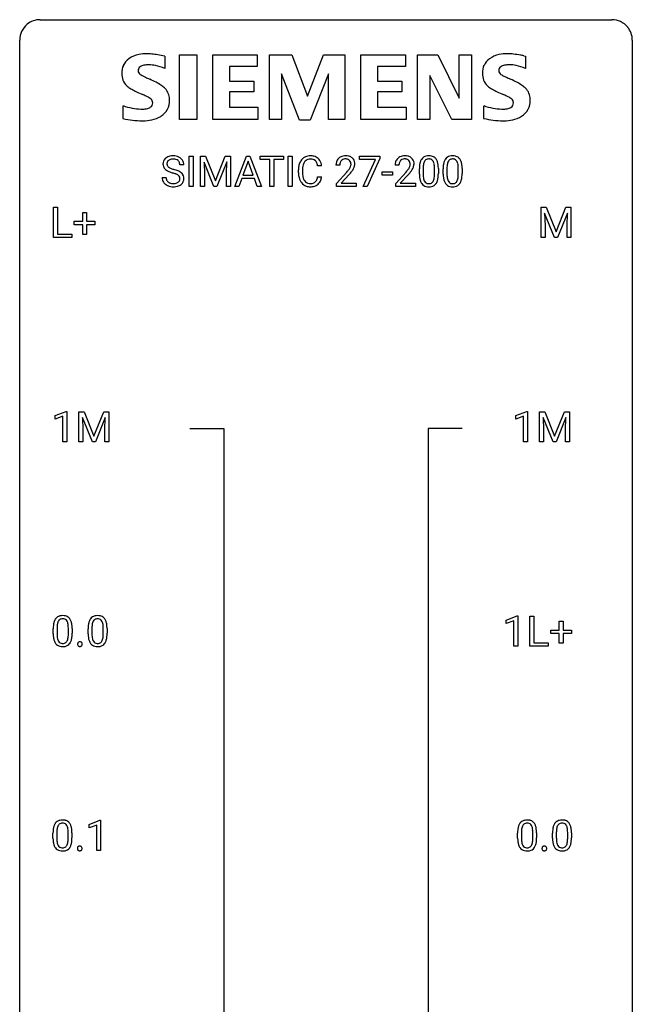
# Model space of a CAD drawing. Extents: x 3 to 27, y -3 to 164.
# Drawn here: x 3 to 27, y 126 to 164 of the extents above; entities that cross this region are included whole.
import ezdxf

# ---------------------------------------------------------------- set-up
doc = ezdxf.new("R2010")
doc.units = 0
doc.layers.add('DEFAULT_255_1_234', color=255, linetype='CONTINUOUS')
doc.layers.add('DEFAULT_255_2_778', color=255, linetype='CONTINUOUS')

msp = doc.modelspace()

# ---------------------------------------------------------------- linework, layer by layer
at = {"layer": 'DEFAULT_255_1_234'}
for p, q in [((9.369, 157.437), (9.369, 158.607)), ((9.369, 158.607), (9.523, 158.607)), ((9.523, 158.607), (9.523, 157.437)), ((9.805, 158.607), (10.004, 158.607)), ((9.805, 157.437), (9.805, 158.607)), ((10.327, 157.437), (9.944, 158.382)), ((9.944, 158.382), (9.959, 157.893)), ((10.004, 158.607), (10.387, 157.652)), ((10.387, 157.652), (10.769, 158.607)), ((10.829, 158.384), (10.445, 157.437)), ((10.769, 158.607), (10.969, 158.607)), ((10.815, 157.893), (10.829, 158.384)), ((10.969, 158.607), (10.969, 157.437)), ((11.142, 157.437), (11.589, 158.607)), ((11.656, 158.416), (11.458, 157.869)), ((11.589, 158.607), (11.724, 158.607)), ((11.856, 157.869), (11.656, 158.416)), ((11.724, 158.607), (12.171, 157.437)), ((12.129, 158.48), (12.129, 158.607)), ((12.129, 158.607), (13.033, 158.607)), ((12.504, 158.48), (12.129, 158.48)), ((12.504, 157.437), (12.504, 158.48)), ((13.033, 158.48), (12.657, 158.48)), ((12.657, 158.48), (12.657, 157.437)), ((13.033, 158.607), (13.033, 158.48)), ((13.218, 157.437), (13.218, 158.607)), ((13.218, 158.607), (13.372, 158.607)), ((13.372, 158.607), (13.372, 157.437)), ((15.982, 158.485), (15.982, 158.607)), ((15.982, 158.607), (16.772, 158.607)), ((16.614, 158.485), (15.982, 158.485)), ((16.132, 157.437), (16.614, 158.485)), ((16.772, 158.523), (16.288, 157.437)), ((16.772, 158.607), (16.772, 158.523)), ((9.158, 158.268), (9.003, 158.268)), ((13.614, 157.967), (13.614, 158.08)), ((13.769, 158.076), (13.769, 157.962)), ((14.514, 158.231), (14.359, 158.231)), ((15.219, 158.262), (15.071, 158.262)), ((15.093, 157.544), (15.498, 157.994)), ((16.873, 157.873), (16.873, 157.995)), ((16.873, 157.995), (17.265, 157.995)), ((17.265, 157.995), (17.265, 157.873)), ((17.52, 158.262), (17.372, 158.262)), ((17.394, 157.544), (17.799, 157.994)), ((18.313, 157.916), (18.313, 158.114)), ((18.462, 158.15), (18.462, 157.913)), ((18.903, 157.896), (18.903, 158.139)), ((19.051, 158.129), (19.051, 157.936)), ((19.237, 157.916), (19.237, 158.114)), ((19.385, 158.15), (19.385, 157.913)), ((19.826, 157.896), (19.826, 158.139)), ((19.975, 158.129), (19.975, 157.936)), ((8.31, 157.776), (8.465, 157.776)), ((9.959, 157.893), (9.959, 157.437)), ((10.815, 157.437), (10.815, 157.893)), ((11.412, 157.742), (11.301, 157.437)), ((11.901, 157.742), (11.412, 157.742)), ((11.458, 157.869), (11.856, 157.869)), ((12.013, 157.437), (11.901, 157.742)), ((14.359, 157.808), (14.514, 157.808)), ((15.586, 157.898), (15.272, 157.558)), ((15.272, 157.558), (15.859, 157.558)), ((15.859, 157.558), (15.859, 157.437)), ((17.265, 157.873), (16.873, 157.873)), ((17.887, 157.898), (17.573, 157.558)), ((17.573, 157.558), (18.161, 157.558)), ((18.161, 157.558), (18.161, 157.437)), ((9.523, 157.437), (9.369, 157.437)), ((9.959, 157.437), (9.805, 157.437)), ((10.445, 157.437), (10.327, 157.437)), ((10.969, 157.437), (10.815, 157.437)), ((11.301, 157.437), (11.142, 157.437)), ((12.171, 157.437), (12.013, 157.437)), ((12.657, 157.437), (12.504, 157.437)), ((13.372, 157.437), (13.218, 157.437)), ((15.093, 157.437), (15.093, 157.544)), ((15.859, 157.437), (15.093, 157.437)), ((16.288, 157.437), (16.132, 157.437)), ((17.394, 157.437), (17.394, 157.544)), ((18.161, 157.437), (17.394, 157.437)), ((4.09, 155.453), (4.09, 156.622)), ((4.09, 156.622), (4.245, 156.622)), ((4.245, 156.622), (4.245, 155.579)), ((5.229, 156.08), (5.229, 156.422)), ((5.229, 156.422), (5.378, 156.422)), ((5.378, 156.422), (5.378, 156.08)), ((23.043, 156.622), (23.243, 156.622)), ((23.043, 155.453), (23.043, 156.622)), ((23.243, 156.622), (23.625, 155.668)), ((23.625, 155.668), (24.007, 156.622)), ((24.007, 156.622), (24.207, 156.622)), ((24.207, 156.622), (24.207, 155.453)), ((4.902, 155.94), (4.902, 156.08)), ((4.902, 156.08), (5.229, 156.08)), ((5.378, 156.08), (5.704, 156.08)), ((5.704, 156.08), (5.704, 155.94)), ((23.565, 155.453), (23.182, 156.397)), ((23.182, 156.397), (23.198, 155.908)), ((24.067, 156.4), (23.684, 155.453)), ((24.053, 155.908), (24.067, 156.4)), ((5.229, 155.94), (4.902, 155.94)), ((5.229, 155.57), (5.229, 155.94)), ((5.704, 155.94), (5.378, 155.94)), ((5.378, 155.94), (5.378, 155.57)), ((23.198, 155.908), (23.198, 155.453)), ((24.053, 155.453), (24.053, 155.908)), ((4.8, 155.453), (4.09, 155.453)), ((4.245, 155.579), (4.8, 155.579)), ((4.8, 155.579), (4.8, 155.453)), ((5.378, 155.57), (5.229, 155.57)), ((23.198, 155.453), (23.043, 155.453)), ((23.684, 155.453), (23.565, 155.453)), ((24.207, 155.453), (24.053, 155.453)), ((4.16, 148.531), (4.586, 148.69)), ((4.16, 148.396), (4.16, 148.531)), ((4.46, 148.506), (4.16, 148.396)), ((4.46, 147.515), (4.46, 148.506)), ((4.586, 148.69), (4.609, 148.69)), ((4.609, 148.69), (4.609, 147.515)), ((5.083, 148.685), (5.282, 148.685)), ((5.083, 147.515), (5.083, 148.685)), ((5.605, 147.515), (5.222, 148.46)), ((5.222, 148.46), (5.237, 147.971)), ((5.282, 148.685), (5.665, 147.731)), ((5.665, 147.731), (6.047, 148.685)), ((6.107, 148.462), (5.723, 147.515)), ((6.047, 148.685), (6.247, 148.685)), ((6.093, 147.971), (6.107, 148.462)), ((6.247, 148.685), (6.247, 147.515)), ((22.064, 148.531), (22.49, 148.69)), ((22.064, 148.396), (22.064, 148.531)), ((22.364, 148.506), (22.064, 148.396)), ((22.364, 147.515), (22.364, 148.506)), ((22.49, 148.69), (22.513, 148.69)), ((22.513, 148.69), (22.513, 147.515)), ((22.987, 148.685), (23.186, 148.685)), ((22.987, 147.515), (22.987, 148.685)), ((23.509, 147.515), (23.126, 148.46)), ((23.126, 148.46), (23.141, 147.971)), ((23.186, 148.685), (23.568, 147.731)), ((23.568, 147.731), (23.951, 148.685)), ((24.011, 148.462), (23.627, 147.515)), ((23.951, 148.685), (24.151, 148.685)), ((23.996, 147.971), (24.011, 148.462)), ((24.151, 148.685), (24.151, 147.515)), ((5.237, 147.971), (5.237, 147.515)), ((6.093, 147.515), (6.093, 147.971)), ((23.141, 147.971), (23.141, 147.515)), ((23.996, 147.515), (23.996, 147.971)), ((4.609, 147.515), (4.46, 147.515)), ((5.237, 147.515), (5.083, 147.515)), ((5.723, 147.515), (5.605, 147.515)), ((6.247, 147.515), (6.093, 147.515)), ((22.513, 147.515), (22.364, 147.515)), ((23.141, 147.515), (22.987, 147.515)), ((23.627, 147.515), (23.509, 147.515)), ((24.151, 147.515), (23.996, 147.515)), ((21.69, 140.593), (22.116, 140.753)), ((22.116, 140.753), (22.139, 140.753)), ((22.139, 140.753), (22.139, 139.578)), ((22.613, 139.578), (22.613, 140.747)), ((22.613, 140.747), (22.768, 140.747)), ((22.768, 140.747), (22.768, 139.704)), ((21.69, 140.458), (21.69, 140.593)), ((21.99, 140.568), (21.69, 140.458)), ((21.99, 139.578), (21.99, 140.568)), ((23.751, 140.205), (23.751, 140.547)), ((23.751, 140.547), (23.901, 140.547)), ((23.901, 140.547), (23.901, 140.205)), ((4.081, 140.057), (4.081, 140.255)), ((4.23, 140.291), (4.23, 140.053)), ((4.67, 140.037), (4.67, 140.28)), ((4.819, 140.269), (4.819, 140.077)), ((5.438, 140.057), (5.438, 140.255)), ((5.586, 140.291), (5.586, 140.053)), ((6.027, 140.037), (6.027, 140.28)), ((6.176, 140.269), (6.176, 140.077)), ((23.425, 140.065), (23.425, 140.205)), ((23.425, 140.205), (23.751, 140.205)), ((23.751, 140.065), (23.425, 140.065)), ((23.751, 139.695), (23.751, 140.065)), ((23.901, 140.205), (24.227, 140.205)), ((24.227, 140.065), (23.901, 140.065)), ((23.901, 140.065), (23.901, 139.695)), ((24.227, 140.205), (24.227, 140.065)), ((22.139, 139.578), (21.99, 139.578)), ((23.322, 139.578), (22.613, 139.578)), ((22.768, 139.704), (23.322, 139.704)), ((23.322, 139.704), (23.322, 139.578)), ((23.901, 139.695), (23.751, 139.695)), ((5.474, 132.656), (5.899, 132.815)), ((5.899, 132.815), (5.923, 132.815)), ((5.923, 132.815), (5.923, 131.64)), ((4.073, 132.119), (4.073, 132.317)), ((4.222, 132.354), (4.222, 132.116)), ((4.662, 132.099), (4.662, 132.342)), ((4.811, 132.332), (4.811, 132.139)), ((5.474, 132.521), (5.474, 132.656)), ((5.773, 132.631), (5.474, 132.521)), ((5.773, 131.64), (5.773, 132.631)), ((22.132, 132.119), (22.132, 132.317)), ((22.281, 132.354), (22.281, 132.116)), ((22.722, 132.099), (22.722, 132.342)), ((22.87, 132.332), (22.87, 132.139)), ((23.489, 132.119), (23.489, 132.317)), ((23.637, 132.354), (23.637, 132.116)), ((24.078, 132.099), (24.078, 132.342)), ((24.227, 132.332), (24.227, 132.139)), ((5.923, 131.64), (5.773, 131.64))]:
    msp.add_line(p, q, dxfattribs=at)
for centre, radius, start, end in [((8.627, 158.309), 0.28, 132.4834, 181.0242), ((8.686, 158.253), 0.361, 129.2532, 133.4243), ((8.701, 158.231), 0.388, 101.9878, 128.8743), ((8.735, 158.306), 0.232, 175.1779, 180.0582), ((8.667, 158.317), 0.163, 127.7287, 176.7105), ((8.691, 158.287), 0.201, 114.0401, 127.9851), ((8.718, 158.222), 0.271, 99.0695, 113.7659), ((8.741, 158.058), 0.564, 89.5907, 102.3169), ((8.743, 158.078), 0.418, 89.6698, 99.231), ((8.748, 158.09), 0.532, 77.2361, 90.3248), ((8.745, 158.038), 0.457, 86.264, 90.0526), ((8.756, 158.159), 0.336, 73.7888, 86.6653), ((8.789, 158.269), 0.221, 48.5928, 74.1242), ((8.769, 158.187), 0.433, 63.8378, 77.0809), ((8.805, 158.29), 0.195, 14.9781, 48.2004), ((8.796, 158.239), 0.375, 45.9864, 64.1608), ((8.735, 158.271), 0.268, 359.4693, 14.9832), ((8.823, 158.269), 0.335, 32.2747, 45.6547), ((8.829, 158.27), 0.329, 359.6507, 32.613), ((14.207, 158.117), 0.59, 155.0366, 169.6003), ((14.093, 158.172), 0.464, 136.7831, 155.2473), ((14.055, 158.205), 0.413, 121.7633, 136.4281), ((14.143, 158.168), 0.363, 143.0753, 163.1917), ((14.068, 158.18), 0.441, 95.646, 121.5491), ((14.067, 158.227), 0.267, 109.2998, 143.3038), ((14.081, 158.175), 0.32, 89.3452, 108.5745), ((14.084, 158.069), 0.553, 89.9242, 96.1378), ((14.089, 158.081), 0.541, 76.6779, 90.4563), ((14.085, 158.058), 0.438, 87.3815, 90.0241), ((14.092, 158.163), 0.332, 74.7009, 87.8124), ((14.123, 158.271), 0.221, 47.4372, 75.0698), ((14.128, 158.24), 0.378, 47.4858, 76.9287), ((14.118, 158.271), 0.224, 27.8167, 46.4008), ((14.007, 158.212), 0.349, 15.7653, 27.9411), ((14.113, 158.23), 0.395, 16.5424, 46.8933), ((13.953, 158.178), 0.564, 5.4072, 17.0365), ((15.478, 158.266), 0.407, 163.2879, 180.5582), ((15.397, 158.288), 0.324, 133.4541, 162.947), ((15.415, 158.269), 0.35, 100.7869, 133.4384), ((15.531, 158.267), 0.312, 165.9093, 178.8684), ((15.431, 158.294), 0.208, 136.1757, 166.3675), ((15.418, 158.304), 0.192, 129.7279, 135.7542), ((15.426, 158.291), 0.207, 102.1739, 129.2062), ((15.45, 158.114), 0.508, 89.6605, 101.3704), ((15.451, 158.188), 0.313, 89.5461, 102.5419), ((15.457, 158.12), 0.502, 78.2171, 90.413), ((15.454, 158.242), 0.259, 82.1602, 90.1506), ((15.467, 158.315), 0.184, 43.4415, 83.1661), ((15.492, 158.283), 0.336, 55.9268, 78.4889), ((15.459, 158.308), 0.195, 16.1715, 43.5284), ((15.409, 158.294), 0.248, 359.4866, 15.934), ((15.512, 158.317), 0.297, 47.9292, 55.4054), ((15.522, 158.327), 0.283, 4.3348, 48.0561), ((15.412, 158.31), 0.393, 359.9252, 5.5968), ((17.779, 158.266), 0.407, 163.2879, 180.5582), ((17.699, 158.288), 0.324, 133.4541, 162.947), ((17.716, 158.269), 0.35, 100.7869, 133.4384), ((17.832, 158.267), 0.312, 165.9093, 178.8684), ((17.732, 158.294), 0.208, 136.1757, 166.3675), ((17.72, 158.304), 0.192, 129.7279, 135.7542), ((17.727, 158.291), 0.207, 102.1739, 129.2062), ((17.751, 158.114), 0.508, 89.6605, 101.3704), ((17.752, 158.188), 0.313, 89.5461, 102.5419), ((17.758, 158.12), 0.502, 78.2171, 90.413), ((17.755, 158.242), 0.259, 82.1602, 90.1506), ((17.768, 158.315), 0.184, 43.4415, 83.1661), ((17.793, 158.283), 0.336, 55.9268, 78.4889), ((17.761, 158.308), 0.195, 16.1715, 43.5284), ((17.71, 158.294), 0.248, 359.4866, 15.934), ((17.813, 158.317), 0.297, 47.9292, 55.4054), ((17.823, 158.327), 0.283, 4.3348, 48.0561), ((17.714, 158.31), 0.393, 359.9252, 5.5968), ((19.056, 158.17), 0.74, 164.3059, 173.9002), ((18.765, 158.254), 0.437, 148.7922, 164.5684), ((18.67, 158.307), 0.328, 144.5884, 148.1176), ((18.636, 158.331), 0.286, 101.6441, 144.5142), ((18.976, 158.202), 0.511, 163.3763, 172.1411), ((18.767, 158.266), 0.292, 149.4209, 163.6286), ((18.661, 158.33), 0.168, 105.7981, 149.7388), ((18.678, 158.162), 0.46, 89.5284, 102.582), ((18.679, 158.263), 0.237, 89.3807, 105.6763), ((18.686, 158.158), 0.464, 77.0438, 90.5081), ((18.683, 158.237), 0.263, 81.106, 90.2185), ((18.701, 158.326), 0.173, 30.7408, 82.4657), ((18.726, 158.323), 0.295, 48.2779, 77.4995), ((18.648, 158.291), 0.236, 24.2871, 31.3936), ((18.531, 158.242), 0.363, 12.0806, 23.8174), ((18.255, 158.18), 0.646, 4.8362, 12.2905), ((18.733, 158.335), 0.281, 36.3142, 47.6306), ((18.647, 158.277), 0.386, 18.2932, 35.6769), ((18.392, 158.19), 0.654, 8.0247, 18.5605), ((19.98, 158.17), 0.74, 164.3059, 173.9002), ((19.689, 158.254), 0.437, 148.7922, 164.5684), ((19.594, 158.307), 0.328, 144.5884, 148.1176), ((19.559, 158.331), 0.286, 101.6441, 144.5142), ((19.9, 158.202), 0.511, 163.3763, 172.1411), ((19.691, 158.266), 0.292, 149.4209, 163.6286), ((19.585, 158.33), 0.168, 105.7981, 149.7388), ((19.602, 158.162), 0.46, 89.5284, 102.582), ((19.603, 158.263), 0.237, 89.3807, 105.6763), ((19.61, 158.158), 0.464, 77.0438, 90.5081), ((19.606, 158.237), 0.263, 81.106, 90.2185), ((19.624, 158.326), 0.173, 30.7408, 82.4657), ((19.65, 158.323), 0.295, 48.2779, 77.4995), ((19.572, 158.291), 0.236, 24.2871, 31.3936), ((19.455, 158.242), 0.363, 12.0806, 23.8174), ((19.179, 158.18), 0.646, 4.8362, 12.2905), ((19.657, 158.335), 0.281, 36.3142, 47.6306), ((19.57, 158.277), 0.386, 18.2932, 35.6769), ((19.316, 158.19), 0.654, 8.0247, 18.5605), ((8.628, 158.301), 0.28, 179.5062, 199.8695), ((8.621, 158.303), 0.274, 200.6782, 228.1764), ((8.669, 158.35), 0.342, 227.4065, 229.9881), ((8.748, 158.45), 0.469, 230.4982, 241.8087), ((8.65, 158.305), 0.147, 179.6142, 228.1246), ((8.901, 158.731), 0.788, 241.6337, 249.0065), ((8.695, 158.346), 0.207, 226.578, 230.88), ((8.742, 158.409), 0.285, 231.4635, 241.9261), ((8.861, 158.629), 0.536, 241.7179, 248.326), ((9.069, 159.163), 1.252, 248.9199, 254.144), ((9, 158.972), 0.906, 248.2008, 252.4528), ((8.282, 156.417), 1.604, 71.7183, 73.9259), ((9.12, 159.344), 1.297, 252.3391, 254.3469), ((8.366, 156.647), 1.504, 71.0197, 74.4087), ((8.462, 156.955), 1.037, 68.0063, 71.8053), ((8.536, 157.136), 0.986, 66.1847, 71.0864), ((8.691, 157.486), 0.603, 59.3536, 66.2692), ((8.78, 157.637), 0.428, 49.1021, 59.3294), ((8.862, 157.73), 0.304, 32.792, 49.2506), ((14.391, 158.083), 0.777, 169.5837, 180.2758), ((14.576, 157.967), 0.962, 179.9919, 181.5394), ((14.369, 157.956), 0.755, 181.1219, 193.8756), ((14.601, 158.078), 0.832, 174.342, 180.143), ((14.508, 157.958), 0.739, 179.6818, 189.1505), ((14.338, 158.107), 0.568, 162.9374, 174.6209), ((13.809, 158.154), 0.556, 7.8892, 15.9239), ((15.618, 158.262), 0.398, 178.4382, 180.0084), ((14.149, 159.187), 1.801, 318.5132, 320.7828), ((14.678, 158.756), 1.119, 320.7373, 323.9737), ((15.07, 158.472), 0.635, 323.8962, 328.6421), ((14.402, 158.992), 1.611, 317.2587, 319.9046), ((15.274, 158.346), 0.395, 328.8299, 331.7899), ((15.374, 158.295), 0.282, 331.4255, 352.9365), ((14.785, 158.676), 1.115, 319.6473, 327.0958), ((15.388, 158.292), 0.269, 353.2249, 0.0169), ((15.184, 158.42), 0.641, 326.9135, 338.3505), ((15.455, 158.316), 0.35, 337.8914, 358.9968), ((17.919, 158.262), 0.398, 178.4382, 180.0084), ((16.45, 159.187), 1.801, 318.5132, 320.7828), ((16.979, 158.756), 1.119, 320.7373, 323.9737), ((17.371, 158.472), 0.635, 323.8962, 328.6421), ((16.703, 158.992), 1.611, 317.2587, 319.9046), ((17.575, 158.346), 0.395, 328.8299, 331.7899), ((17.675, 158.295), 0.282, 331.4255, 352.9365), ((17.087, 158.676), 1.115, 319.6473, 327.0958), ((17.689, 158.292), 0.269, 353.2249, 0.0169), ((17.485, 158.42), 0.641, 326.9135, 338.3505), ((17.756, 158.316), 0.35, 337.8914, 358.9968), ((19.508, 158.119), 1.195, 173.7676, 180.2316), ((19.61, 158.14), 1.148, 177.8632, 179.5044), ((19.307, 158.155), 0.844, 172.0259, 178.0703), ((17.834, 158.143), 1.068, 359.809, 4.9408), ((17.976, 158.128), 1.075, 1.1274, 8.1718), ((17.827, 157.931), 1.225, 353.8442, 0.2288), ((17.652, 158.115), 1.399, 0.5424, 1.3863), ((20.432, 158.119), 1.195, 173.7676, 180.2316), ((20.533, 158.14), 1.148, 177.8632, 179.5044), ((20.23, 158.155), 0.844, 172.0259, 178.0703), ((18.758, 158.143), 1.068, 359.809, 4.9408), ((18.9, 158.128), 1.075, 1.1274, 8.1718), ((18.75, 157.931), 1.225, 353.8442, 0.2288), ((18.576, 158.115), 1.399, 0.5424, 1.3863), ((8.619, 157.772), 0.309, 179.2419, 215.2648), ((8.646, 157.792), 0.342, 215.3403, 233.0843), ((8.696, 157.773), 0.23, 179.3355, 199.1046), ((8.663, 157.765), 0.196, 199.8829, 232.7063), ((8.71, 157.824), 0.272, 232.3738, 255.5137), ((8.744, 157.949), 0.401, 255.2446, 267.5321), ((8.756, 158.027), 0.48, 269.7, 278.166), ((8.781, 157.854), 0.305, 278.0231, 290.6255), ((8.634, 157.378), 0.58, 62.2515, 68.1221), ((8.816, 157.762), 0.206, 290.662, 307.0371), ((8.772, 157.639), 0.285, 52.7386, 62.4979), ((8.846, 157.725), 0.159, 306.3944, 355.3031), ((8.854, 157.747), 0.149, 16.4723, 52.6262), ((8.809, 157.735), 0.196, 359.4179, 16.1972), ((8.795, 157.733), 0.21, 354.366, 0.0699), ((8.885, 157.729), 0.276, 307.5917, 336.4316), ((8.894, 157.753), 0.264, 31.1181, 32.4005), ((8.885, 157.749), 0.274, 8.1117, 30.7959), ((8.867, 157.731), 0.293, 337.4731, 0.7537), ((8.804, 157.735), 0.356, 359.8389, 8.4707), ((14.132, 157.895), 0.51, 193.548, 219.5757), ((14.049, 157.824), 0.401, 219.3627, 250.0612), ((14.258, 157.917), 0.486, 188.9911, 203.5773), ((14.15, 157.872), 0.369, 203.9077, 215.1312), ((14.058, 157.8), 0.252, 213.9072, 263.8849), ((14.073, 158.004), 0.456, 269.672, 279.0609), ((14.1, 157.842), 0.293, 278.875, 293.6347), ((14.132, 157.767), 0.211, 293.8553, 310.0519), ((14.133, 157.761), 0.206, 311.0647, 332.0108), ((14.013, 157.827), 0.342, 331.6589, 343.2879), ((13.807, 157.89), 0.558, 343.1446, 351.0106), ((13.653, 157.918), 0.715, 350.7157, 351.1602), ((14.123, 157.809), 0.384, 311.4559, 340.4422), ((13.966, 157.868), 0.551, 340.1774, 353.7814), ((19.666, 157.933), 1.353, 180.7449, 181.151), ((19.386, 157.923), 1.072, 180.8976, 188.0056), ((18.99, 157.866), 0.673, 187.8816, 198.2347), ((18.741, 157.782), 0.41, 197.9694, 215.2624), ((19.502, 157.909), 1.04, 179.7996, 185.246), ((19.098, 157.871), 0.634, 185.1412, 193.008), ((18.834, 157.808), 0.363, 192.7898, 205.2508), ((18.729, 157.762), 0.248, 205.8005, 211.2538), ((18.677, 157.726), 0.185, 210.379, 238.4008), ((18.675, 157.731), 0.188, 239.6521, 265.9794), ((18.686, 157.766), 0.224, 269.3315, 287.2178), ((18.7, 157.716), 0.171, 287.7958, 329.0809), ((18.604, 157.775), 0.284, 328.6635, 343.3325), ((18.387, 157.843), 0.512, 343.0499, 351.9393), ((18.04, 157.894), 0.862, 351.8069, 357.7959), ((17.717, 157.911), 1.186, 357.5872, 359.2678), ((18.689, 157.74), 0.334, 324.9352, 328.616), ((18.59, 157.794), 0.447, 329.2804, 344.7473), ((18.291, 157.879), 0.758, 344.4935, 353.9765), ((20.589, 157.933), 1.353, 180.7449, 181.151), ((20.309, 157.923), 1.072, 180.8976, 188.0056), ((19.914, 157.866), 0.673, 187.8816, 198.2347), ((19.665, 157.782), 0.41, 197.9694, 215.2624), ((20.426, 157.909), 1.04, 179.7996, 185.246), ((20.022, 157.871), 0.634, 185.1412, 193.008), ((19.757, 157.808), 0.363, 192.7898, 205.2508), ((19.653, 157.762), 0.248, 205.8005, 211.2538), ((19.6, 157.726), 0.185, 210.379, 238.4008), ((19.598, 157.731), 0.188, 239.6521, 265.9794), ((19.61, 157.766), 0.224, 269.3315, 287.2178), ((19.623, 157.716), 0.171, 287.7958, 329.0809), ((19.528, 157.775), 0.284, 328.6635, 343.3325), ((19.31, 157.843), 0.512, 343.0499, 351.9393), ((18.964, 157.894), 0.862, 351.8069, 357.7959), ((18.64, 157.911), 1.186, 357.5872, 359.2678), ((19.613, 157.74), 0.334, 324.9352, 328.616), ((19.513, 157.794), 0.447, 329.2804, 344.7473), ((19.214, 157.879), 0.758, 344.4935, 353.9765), ((8.702, 157.867), 0.436, 233.167, 246.4951), ((8.744, 157.955), 0.533, 246.1383, 248.0543), ((8.749, 157.974), 0.553, 248.2708, 270.4056), ((8.753, 158.072), 0.525, 267.1558, 270.0287), ((8.753, 158.177), 0.756, 269.9708, 272.8178), ((8.766, 157.997), 0.576, 272.4383, 284.6465), ((8.816, 157.815), 0.387, 284.3734, 307.1424), ((8.839, 157.78), 0.345, 307.6552, 308.453), ((14.066, 157.888), 0.467, 250.7885, 270.6489), ((14.07, 157.879), 0.332, 263.1759, 270.1031), ((14.071, 158.148), 0.727, 270.0021, 270.3582), ((14.076, 158.002), 0.581, 269.9359, 282.8096), ((14.12, 157.821), 0.394, 282.4333, 310.7514), ((18.639, 157.714), 0.287, 215.8618, 257.2789), ((18.679, 157.868), 0.447, 256.6229, 270.5104), ((18.683, 157.798), 0.256, 265.1315, 270.0603), ((18.687, 157.88), 0.459, 269.5977, 281.6734), ((18.727, 157.713), 0.288, 280.5801, 324.9173), ((19.563, 157.714), 0.287, 215.8618, 257.2789), ((19.603, 157.868), 0.447, 256.6229, 270.5104), ((19.607, 157.798), 0.256, 265.1315, 270.0603), ((19.61, 157.88), 0.459, 269.5977, 281.6734), ((19.65, 157.713), 0.288, 280.5801, 324.9173), ((4.403, 140.472), 0.286, 101.6441, 144.5142), ((4.446, 140.303), 0.46, 89.5284, 102.582), ((4.454, 140.299), 0.464, 77.0438, 90.5081), ((4.494, 140.463), 0.295, 48.2779, 77.4995), ((5.76, 140.472), 0.286, 101.6441, 144.5142), ((5.802, 140.303), 0.46, 89.5284, 102.582), ((5.81, 140.299), 0.464, 77.0438, 90.5081), ((5.851, 140.463), 0.295, 48.2779, 77.4995), ((5.276, 140.26), 1.195, 173.7676, 180.2316), ((4.824, 140.311), 0.74, 164.3059, 173.9002), ((4.533, 140.395), 0.437, 148.7922, 164.5684), ((4.438, 140.448), 0.328, 144.5884, 148.1176), ((5.074, 140.296), 0.844, 172.0259, 178.0703), ((4.744, 140.343), 0.511, 163.3763, 172.1411), ((4.535, 140.407), 0.292, 149.4209, 163.6286), ((4.429, 140.471), 0.168, 105.7981, 149.7388), ((4.447, 140.404), 0.237, 89.3807, 105.6763), ((4.451, 140.378), 0.263, 81.106, 90.2185), ((4.469, 140.466), 0.173, 30.7408, 82.4657), ((4.416, 140.432), 0.236, 24.2871, 31.3936), ((4.299, 140.382), 0.363, 12.0806, 23.8174), ((4.023, 140.321), 0.646, 4.8362, 12.2905), ((3.602, 140.283), 1.068, 359.809, 4.9408), ((4.501, 140.476), 0.281, 36.3142, 47.6306), ((4.414, 140.418), 0.386, 18.2932, 35.6769), ((4.16, 140.33), 0.654, 8.0247, 18.5605), ((3.744, 140.269), 1.075, 1.1274, 8.1718), ((6.632, 140.26), 1.195, 173.7676, 180.2316), ((6.181, 140.311), 0.74, 164.3059, 173.9002), ((5.889, 140.395), 0.437, 148.7922, 164.5684), ((5.794, 140.448), 0.328, 144.5884, 148.1176), ((6.431, 140.296), 0.844, 172.0259, 178.0703), ((6.101, 140.343), 0.511, 163.3763, 172.1411), ((5.892, 140.407), 0.292, 149.4209, 163.6286), ((5.785, 140.471), 0.168, 105.7981, 149.7388), ((5.804, 140.404), 0.237, 89.3807, 105.6763), ((5.807, 140.378), 0.263, 81.106, 90.2185), ((5.825, 140.466), 0.173, 30.7408, 82.4657), ((5.773, 140.432), 0.236, 24.2871, 31.3936), ((5.655, 140.382), 0.363, 12.0806, 23.8174), ((5.38, 140.321), 0.646, 4.8362, 12.2905), ((4.959, 140.283), 1.068, 359.809, 4.9408), ((5.858, 140.476), 0.281, 36.3142, 47.6306), ((5.771, 140.418), 0.386, 18.2932, 35.6769), ((5.517, 140.33), 0.654, 8.0247, 18.5605), ((5.1, 140.269), 1.075, 1.1274, 8.1718), ((5.433, 140.074), 1.353, 180.7449, 181.151), ((5.153, 140.064), 1.072, 180.8976, 188.0056), ((5.377, 140.281), 1.148, 177.8632, 179.5044), ((5.27, 140.05), 1.04, 179.7996, 185.246), ((3.808, 140.035), 0.862, 351.8069, 357.7959), ((3.484, 140.052), 1.186, 357.5872, 359.2678), ((3.594, 140.072), 1.225, 353.8442, 0.2288), ((3.42, 140.256), 1.399, 0.5424, 1.3863), ((6.79, 140.074), 1.353, 180.7449, 181.151), ((6.51, 140.064), 1.072, 180.8976, 188.0056), ((6.734, 140.281), 1.148, 177.8632, 179.5044), ((6.627, 140.05), 1.04, 179.7996, 185.246), ((5.164, 140.035), 0.862, 351.8069, 357.7959), ((4.841, 140.052), 1.186, 357.5872, 359.2678), ((4.951, 140.072), 1.225, 353.8442, 0.2288), ((4.777, 140.256), 1.399, 0.5424, 1.3863), ((4.758, 140.007), 0.673, 187.8816, 198.2347), ((4.509, 139.923), 0.41, 197.9694, 215.2624), ((4.407, 139.854), 0.287, 215.8618, 257.2789), ((4.866, 140.011), 0.634, 185.1412, 193.008), ((4.601, 139.949), 0.363, 192.7898, 205.2508), ((4.497, 139.902), 0.248, 205.8005, 211.2538), ((4.444, 139.867), 0.185, 210.379, 238.4008), ((4.442, 139.872), 0.188, 239.6521, 265.9794), ((4.451, 139.939), 0.256, 265.1315, 270.0603), ((4.454, 139.907), 0.224, 269.3315, 287.2178), ((4.468, 139.856), 0.171, 287.7958, 329.0809), ((4.495, 139.854), 0.288, 280.5801, 324.9173), ((4.372, 139.916), 0.284, 328.6635, 343.3325), ((4.155, 139.984), 0.512, 343.0499, 351.9393), ((4.457, 139.88), 0.334, 324.9352, 328.616), ((4.358, 139.935), 0.447, 329.2804, 344.7473), ((4.058, 140.02), 0.758, 344.4935, 353.9765), ((5.135, 139.657), 0.107, 163.5418, 180.5078), ((5.141, 139.656), 0.113, 179.9643, 183.9868), ((5.114, 139.652), 0.0861, 182.9228, 222.5983), ((5.116, 139.662), 0.0871, 138.1647, 163.2316), ((5.104, 139.671), 0.0724, 105.6856, 137.8495), ((5.101, 139.64), 0.0679, 222.6244, 239.2478), ((5.109, 139.655), 0.085, 239.7588, 259.3114), ((5.116, 139.633), 0.113, 92.6088, 106.1991), ((5.119, 139.593), 0.152, 89.9661, 93.0733), ((5.12, 139.616), 0.13, 78.4379, 90.4312), ((5.13, 139.661), 0.0841, 56.8961, 78.736), ((5.135, 139.646), 0.0755, 285.8515, 315.9415), ((5.136, 139.672), 0.0714, 42.65, 56.3125), ((5.124, 139.66), 0.0888, 3.8143, 42.6366), ((5.129, 139.652), 0.0834, 316.0805, 340.3842), ((5.118, 139.655), 0.095, 340.9376, 0.5751), ((5.095, 139.656), 0.118, 359.9477, 4.8306), ((6.114, 140.007), 0.673, 187.8816, 198.2347), ((5.866, 139.923), 0.41, 197.9694, 215.2624), ((5.764, 139.854), 0.287, 215.8618, 257.2789), ((6.222, 140.011), 0.634, 185.1412, 193.008), ((5.958, 139.949), 0.363, 192.7898, 205.2508), ((5.853, 139.902), 0.248, 205.8005, 211.2538), ((5.801, 139.867), 0.185, 210.379, 238.4008), ((5.799, 139.872), 0.188, 239.6521, 265.9794), ((5.808, 139.939), 0.256, 265.1315, 270.0603), ((5.81, 139.907), 0.224, 269.3315, 287.2178), ((5.824, 139.856), 0.171, 287.7958, 329.0809), ((5.851, 139.854), 0.288, 280.5801, 324.9173), ((5.728, 139.916), 0.284, 328.6635, 343.3325), ((5.511, 139.984), 0.512, 343.0499, 351.9393), ((5.813, 139.88), 0.334, 324.9352, 328.616), ((5.714, 139.935), 0.447, 329.2804, 344.7473), ((5.415, 140.02), 0.758, 344.4935, 353.9765), ((4.447, 140.009), 0.447, 256.6229, 270.5104), ((4.454, 140.021), 0.459, 269.5977, 281.6734), ((5.118, 139.703), 0.134, 259.0491, 270.418), ((5.12, 139.725), 0.156, 269.9524, 273.5464), ((5.123, 139.684), 0.115, 273.1293, 286.3135), ((5.804, 140.009), 0.447, 256.6229, 270.5104), ((5.811, 140.021), 0.459, 269.5977, 281.6734), ((4.43, 132.51), 0.328, 144.5884, 148.1176), ((4.395, 132.534), 0.286, 101.6441, 144.5142), ((4.421, 132.533), 0.168, 105.7981, 149.7388), ((4.438, 132.365), 0.46, 89.5284, 102.582), ((4.439, 132.466), 0.237, 89.3807, 105.6763), ((4.446, 132.362), 0.464, 77.0438, 90.5081), ((4.443, 132.441), 0.263, 81.106, 90.2185), ((4.461, 132.529), 0.173, 30.7408, 82.4657), ((4.486, 132.526), 0.295, 48.2779, 77.4995), ((4.493, 132.539), 0.281, 36.3142, 47.6306), ((4.406, 132.48), 0.386, 18.2932, 35.6769), ((22.489, 132.51), 0.328, 144.5884, 148.1176), ((22.455, 132.534), 0.286, 101.6441, 144.5142), ((22.48, 132.533), 0.168, 105.7981, 149.7388), ((22.497, 132.365), 0.46, 89.5284, 102.582), ((22.498, 132.466), 0.237, 89.3807, 105.6763), ((22.505, 132.362), 0.464, 77.0438, 90.5081), ((22.502, 132.441), 0.263, 81.106, 90.2185), ((22.52, 132.529), 0.173, 30.7408, 82.4657), ((22.545, 132.526), 0.295, 48.2779, 77.4995), ((22.552, 132.539), 0.281, 36.3142, 47.6306), ((22.466, 132.48), 0.386, 18.2932, 35.6769), ((23.845, 132.51), 0.328, 144.5884, 148.1176), ((23.811, 132.534), 0.286, 101.6441, 144.5142), ((23.836, 132.533), 0.168, 105.7981, 149.7388), ((23.854, 132.365), 0.46, 89.5284, 102.582), ((23.855, 132.466), 0.237, 89.3807, 105.6763), ((23.862, 132.362), 0.464, 77.0438, 90.5081), ((23.858, 132.441), 0.263, 81.106, 90.2185), ((23.876, 132.529), 0.173, 30.7408, 82.4657), ((23.902, 132.526), 0.295, 48.2779, 77.4995), ((23.909, 132.539), 0.281, 36.3142, 47.6306), ((23.822, 132.48), 0.386, 18.2932, 35.6769), ((5.268, 132.322), 1.195, 173.7676, 180.2316), ((4.816, 132.373), 0.74, 164.3059, 173.9002), ((4.525, 132.457), 0.437, 148.7922, 164.5684), ((5.066, 132.358), 0.844, 172.0259, 178.0703), ((5.369, 132.344), 1.148, 177.8632, 179.5044), ((4.736, 132.405), 0.511, 163.3763, 172.1411), ((4.527, 132.469), 0.292, 149.4209, 163.6286), ((4.408, 132.495), 0.236, 24.2871, 31.3936), ((4.291, 132.445), 0.363, 12.0806, 23.8174), ((4.015, 132.384), 0.646, 4.8362, 12.2905), ((3.594, 132.346), 1.068, 359.809, 4.9408), ((4.152, 132.393), 0.654, 8.0247, 18.5605), ((3.736, 132.331), 1.075, 1.1274, 8.1718), ((3.412, 132.319), 1.399, 0.5424, 1.3863), ((23.327, 132.322), 1.195, 173.7676, 180.2316), ((22.875, 132.373), 0.74, 164.3059, 173.9002), ((22.584, 132.457), 0.437, 148.7922, 164.5684), ((23.428, 132.344), 1.148, 177.8632, 179.5044), ((23.125, 132.358), 0.844, 172.0259, 178.0703), ((22.795, 132.405), 0.511, 163.3763, 172.1411), ((22.586, 132.469), 0.292, 149.4209, 163.6286), ((22.467, 132.495), 0.236, 24.2871, 31.3936), ((22.35, 132.445), 0.363, 12.0806, 23.8174), ((22.074, 132.384), 0.646, 4.8362, 12.2905), ((21.653, 132.346), 1.068, 359.809, 4.9408), ((22.211, 132.393), 0.654, 8.0247, 18.5605), ((21.795, 132.331), 1.075, 1.1274, 8.1718), ((21.471, 132.319), 1.399, 0.5424, 1.3863), ((24.684, 132.322), 1.195, 173.7676, 180.2316), ((24.232, 132.373), 0.74, 164.3059, 173.9002), ((23.941, 132.457), 0.437, 148.7922, 164.5684), ((24.785, 132.344), 1.148, 177.8632, 179.5044), ((24.482, 132.358), 0.844, 172.0259, 178.0703), ((24.152, 132.405), 0.511, 163.3763, 172.1411), ((23.943, 132.469), 0.292, 149.4209, 163.6286), ((23.824, 132.495), 0.236, 24.2871, 31.3936), ((23.707, 132.445), 0.363, 12.0806, 23.8174), ((23.431, 132.384), 0.646, 4.8362, 12.2905), ((23.01, 132.346), 1.068, 359.809, 4.9408), ((23.568, 132.393), 0.654, 8.0247, 18.5605), ((23.151, 132.331), 1.075, 1.1274, 8.1718), ((22.828, 132.319), 1.399, 0.5424, 1.3863), ((5.425, 132.137), 1.353, 180.7449, 181.151), ((5.145, 132.126), 1.072, 180.8976, 188.0056), ((4.75, 132.069), 0.673, 187.8816, 198.2347), ((5.262, 132.112), 1.04, 179.7996, 185.246), ((4.858, 132.074), 0.634, 185.1412, 193.008), ((4.593, 132.011), 0.363, 192.7898, 205.2508), ((4.147, 132.046), 0.512, 343.0499, 351.9393), ((3.8, 132.097), 0.862, 351.8069, 357.7959), ((3.476, 132.114), 1.186, 357.5872, 359.2678), ((4.05, 132.082), 0.758, 344.4935, 353.9765), ((3.586, 132.134), 1.225, 353.8442, 0.2288), ((23.485, 132.137), 1.353, 180.7449, 181.151), ((23.205, 132.126), 1.072, 180.8976, 188.0056), ((22.809, 132.069), 0.673, 187.8816, 198.2347), ((23.321, 132.112), 1.04, 179.7996, 185.246), ((22.917, 132.074), 0.634, 185.1412, 193.008), ((22.653, 132.011), 0.363, 192.7898, 205.2508), ((22.206, 132.046), 0.512, 343.0499, 351.9393), ((21.859, 132.097), 0.862, 351.8069, 357.7959), ((21.536, 132.114), 1.186, 357.5872, 359.2678), ((22.11, 132.082), 0.758, 344.4935, 353.9765), ((21.646, 132.134), 1.225, 353.8442, 0.2288), ((24.841, 132.137), 1.353, 180.7449, 181.151), ((24.561, 132.126), 1.072, 180.8976, 188.0056), ((24.165, 132.069), 0.673, 187.8816, 198.2347), ((24.678, 132.112), 1.04, 179.7996, 185.246), ((24.274, 132.074), 0.634, 185.1412, 193.008), ((24.009, 132.011), 0.363, 192.7898, 205.2508), ((23.562, 132.046), 0.512, 343.0499, 351.9393), ((23.216, 132.097), 0.862, 351.8069, 357.7959), ((22.892, 132.114), 1.186, 357.5872, 359.2678), ((23.466, 132.082), 0.758, 344.4935, 353.9765), ((23.002, 132.134), 1.225, 353.8442, 0.2288), ((4.501, 131.985), 0.41, 197.9694, 215.2624), ((4.399, 131.917), 0.287, 215.8618, 257.2789), ((4.489, 131.965), 0.248, 205.8005, 211.2538), ((4.436, 131.93), 0.185, 210.379, 238.4008), ((4.439, 132.072), 0.447, 256.6229, 270.5104), ((4.434, 131.934), 0.188, 239.6521, 265.9794), ((4.443, 132.002), 0.256, 265.1315, 270.0603), ((4.446, 131.969), 0.224, 269.3315, 287.2178), ((4.446, 132.084), 0.459, 269.5977, 281.6734), ((4.46, 131.919), 0.171, 287.7958, 329.0809), ((4.487, 131.917), 0.288, 280.5801, 324.9173), ((4.364, 131.979), 0.284, 328.6635, 343.3325), ((4.449, 131.943), 0.334, 324.9352, 328.616), ((4.35, 131.997), 0.447, 329.2804, 344.7473), ((5.127, 131.719), 0.107, 163.5418, 180.5078), ((5.133, 131.718), 0.113, 179.9643, 183.9868), ((5.106, 131.715), 0.0861, 182.9228, 222.5983), ((5.108, 131.724), 0.0871, 138.1647, 163.2316), ((5.096, 131.734), 0.0724, 105.6856, 137.8495), ((5.093, 131.702), 0.0679, 222.6244, 239.2478), ((5.101, 131.718), 0.085, 239.7588, 259.3114), ((5.108, 131.696), 0.113, 92.6088, 106.1991), ((5.11, 131.765), 0.134, 259.0491, 270.418), ((5.111, 131.656), 0.152, 89.9661, 93.0733), ((5.112, 131.678), 0.13, 78.4379, 90.4312), ((5.112, 131.787), 0.156, 269.9524, 273.5464), ((5.115, 131.747), 0.115, 273.1293, 286.3135), ((5.122, 131.723), 0.0841, 56.8961, 78.736), ((5.127, 131.709), 0.0755, 285.8515, 315.9415), ((5.128, 131.734), 0.0714, 42.65, 56.3125), ((5.116, 131.722), 0.0888, 3.8143, 42.6366), ((5.121, 131.714), 0.0834, 316.0805, 340.3842), ((5.11, 131.717), 0.095, 340.9376, 0.5751), ((5.087, 131.718), 0.118, 359.9477, 4.8306), ((22.56, 131.985), 0.41, 197.9694, 215.2624), ((22.458, 131.917), 0.287, 215.8618, 257.2789), ((22.548, 131.965), 0.248, 205.8005, 211.2538), ((22.496, 131.93), 0.185, 210.379, 238.4008), ((22.498, 132.072), 0.447, 256.6229, 270.5104), ((22.494, 131.934), 0.188, 239.6521, 265.9794), ((22.502, 132.002), 0.256, 265.1315, 270.0603), ((22.505, 131.969), 0.224, 269.3315, 287.2178), ((22.506, 132.084), 0.459, 269.5977, 281.6734), ((22.519, 131.919), 0.171, 287.7958, 329.0809), ((22.546, 131.917), 0.288, 280.5801, 324.9173), ((22.423, 131.979), 0.284, 328.6635, 343.3325), ((22.508, 131.943), 0.334, 324.9352, 328.616), ((22.409, 131.997), 0.447, 329.2804, 344.7473), ((23.186, 131.719), 0.107, 163.5418, 180.5078), ((23.192, 131.718), 0.113, 179.9643, 183.9868), ((23.165, 131.715), 0.0861, 182.9228, 222.5983), ((23.167, 131.724), 0.0871, 138.1647, 163.2316), ((23.156, 131.734), 0.0724, 105.6856, 137.8495), ((23.152, 131.702), 0.0679, 222.6244, 239.2478), ((23.16, 131.718), 0.085, 239.7588, 259.3114), ((23.168, 131.696), 0.113, 92.6088, 106.1991), ((23.17, 131.765), 0.134, 259.0491, 270.418), ((23.171, 131.656), 0.152, 89.9661, 93.0733), ((23.172, 131.678), 0.13, 78.4379, 90.4312), ((23.171, 131.787), 0.156, 269.9524, 273.5464), ((23.174, 131.747), 0.115, 273.1293, 286.3135), ((23.181, 131.723), 0.0841, 56.8961, 78.736), ((23.186, 131.709), 0.0755, 285.8515, 315.9415), ((23.188, 131.734), 0.0714, 42.65, 56.3125), ((23.175, 131.722), 0.0888, 3.8143, 42.6366), ((23.18, 131.714), 0.0834, 316.0805, 340.3842), ((23.169, 131.717), 0.095, 340.9376, 0.5751), ((23.146, 131.718), 0.118, 359.9477, 4.8306), ((23.917, 131.985), 0.41, 197.9694, 215.2624), ((23.815, 131.917), 0.287, 215.8618, 257.2789), ((23.905, 131.965), 0.248, 205.8005, 211.2538), ((23.852, 131.93), 0.185, 210.379, 238.4008), ((23.855, 132.072), 0.447, 256.6229, 270.5104), ((23.85, 131.934), 0.188, 239.6521, 265.9794), ((23.859, 132.002), 0.256, 265.1315, 270.0603), ((23.862, 131.969), 0.224, 269.3315, 287.2178), ((23.862, 132.084), 0.459, 269.5977, 281.6734), ((23.875, 131.919), 0.171, 287.7958, 329.0809), ((23.902, 131.917), 0.288, 280.5801, 324.9173), ((23.78, 131.979), 0.284, 328.6635, 343.3325), ((23.865, 131.943), 0.334, 324.9352, 328.616), ((23.765, 131.997), 0.447, 329.2804, 344.7473)]:
    msp.add_arc(centre, radius, start, end, dxfattribs=at)
at = {"layer": 'DEFAULT_255_2_778'}
for p, q in [((3.572, 163.909), (25.797, 163.909)), ((2.778, -1.984), (2.778, 163.116)), ((26.591, 163.116), (26.591, -1.984)), ((8.987, 162.542), (9.663, 162.542)), ((8.987, 160.035), (8.987, 162.542)), ((9.663, 162.542), (9.663, 160.035)), ((10.281, 160.035), (10.281, 162.542)), ((10.281, 162.542), (12.013, 162.542)), ((12.013, 162.542), (12.013, 162.089)), ((12.482, 160.035), (12.482, 162.542)), ((12.482, 162.542), (13.358, 162.542)), ((13.358, 162.542), (13.967, 160.94)), ((13.967, 160.94), (14.59, 162.542)), ((14.59, 162.542), (15.422, 162.542)), ((15.422, 162.542), (15.422, 160.035)), ((16.041, 160.035), (16.041, 162.542)), ((16.041, 162.542), (17.773, 162.542)), ((17.773, 162.542), (17.773, 162.089)), ((18.245, 160.035), (18.245, 162.542)), ((18.245, 162.542), (19.028, 162.542)), ((19.028, 162.542), (19.859, 160.863)), ((19.859, 160.863), (19.859, 162.542)), ((19.859, 162.542), (20.334, 162.542)), ((20.334, 162.542), (20.334, 160.035)), ((8.416, 162.493), (8.416, 162.017)), ((22.375, 162.506), (22.434, 162.495)), ((22.434, 162.495), (22.434, 162.019)), ((12.013, 162.089), (10.932, 162.089)), ((10.932, 162.089), (10.932, 161.522)), ((13.652, 160.01), (12.956, 161.811)), ((12.956, 161.811), (12.956, 160.035)), ((14.781, 161.811), (14.072, 160.01)), ((14.781, 160.035), (14.781, 161.811)), ((17.773, 162.089), (16.692, 162.089)), ((16.692, 162.089), (16.692, 161.522)), ((10.932, 161.522), (11.874, 161.522)), ((11.874, 161.522), (11.874, 161.109)), ((16.692, 161.522), (17.633, 161.522)), ((17.633, 161.522), (17.633, 161.109)), ((19.574, 160.035), (18.721, 161.736)), ((18.721, 161.736), (18.721, 160.035)), ((11.874, 161.109), (10.932, 161.109)), ((10.932, 161.109), (10.932, 160.513)), ((17.633, 161.109), (16.692, 161.109)), ((16.692, 161.109), (16.692, 160.513)), ((6.796, 160.075), (6.796, 160.57)), ((10.932, 160.513), (12.041, 160.513)), ((12.041, 160.513), (12.041, 160.033)), ((16.692, 160.513), (17.803, 160.513)), ((17.803, 160.513), (17.803, 160.033)), ((20.814, 160.075), (20.814, 160.57)), ((6.794, 160.073), (6.796, 160.075)), ((7.545, 159.982), (7.544, 159.982)), ((9.663, 160.035), (8.987, 160.035)), ((12.041, 160.033), (10.281, 160.035)), ((12.956, 160.035), (12.482, 160.035)), ((14.072, 160.01), (13.652, 160.01)), ((15.422, 160.035), (14.781, 160.035)), ((17.803, 160.033), (16.041, 160.035)), ((18.721, 160.035), (18.245, 160.035)), ((20.334, 160.035), (19.574, 160.035)), ((20.812, 160.076), (20.814, 160.075)), ((21.564, 159.984), (21.563, 159.984)), ((9.393, 148.034), (10.716, 148.034)), ((10.716, 148.034), (10.716, 91.149)), ((19.976, 148.034), (18.653, 148.034)), ((18.653, 148.034), (18.653, 99.086))]:
    msp.add_line(p, q, dxfattribs=at)
for centre, radius, start, end in [((3.57, 163.118), 0.791, 129.1313, 180.1451), ((3.57, 163.118), 0.791, 89.854, 129.1684), ((25.799, 163.118), 0.792, 39.4792, 90.1479), ((25.799, 163.118), 0.791, 359.8534, 39.5154), ((7.596, 161.57), 1.004, 100.408, 125.0169), ((7.699, 161.076), 1.508, 89.6484, 100.8685), ((7.708, 160.724), 1.86, 89.5079, 89.9984), ((7.71, 160.659), 1.926, 83.9171, 89.5732), ((7.507, 158.651), 3.943, 80.7326, 84.078), ((7.021, 155.628), 7.005, 78.5086, 80.7887), ((21.606, 161.589), 0.984, 101.7935, 125.2144), ((21.73, 161.037), 1.55, 89.5249, 102.1167), ((21.728, 160.483), 2.103, 83.289, 89.608), ((21.53, 158.715), 3.882, 79.4764, 83.4308), ((21.219, 156.962), 5.663, 78.2225, 79.6191), ((7.378, 161.879), 0.626, 124.9113, 155.9212), ((7.666, 161.783), 0.362, 99.4785, 124.3294), ((7.779, 161.213), 0.943, 89.2638, 100.5667), ((7.785, 160.798), 1.358, 78.2126, 89.7334), ((21.393, 161.881), 0.622, 124.7111, 155.788), ((21.682, 161.787), 0.36, 99.5087, 124.4067), ((21.795, 161.222), 0.936, 89.2619, 100.5951), ((21.801, 160.791), 1.367, 78.4566, 89.7552), ((7.506, 161.838), 0.759, 157.0337, 181.0453), ((7.397, 161.804), 0.65, 178.2783, 224.6551), ((7.571, 161.931), 0.186, 125.7571, 182.2825), ((7.549, 161.924), 0.165, 180.2493, 239.8144), ((7.933, 162.524), 0.876, 237.8726, 242.8069), ((7.662, 160.228), 1.942, 67.1358, 78.0934), ((21.517, 161.842), 0.752, 156.9196, 181.0501), ((21.667, 161.828), 0.902, 179.9979, 180.6487), ((21.413, 161.804), 0.648, 178.7796, 224.7096), ((21.588, 161.934), 0.186, 125.863, 182.2987), ((21.55, 161.926), 0.148, 179.9667, 180.1001), ((21.566, 161.926), 0.164, 180.0859, 239.882), ((21.938, 162.513), 0.858, 238.0729, 243.0442), ((21.684, 160.24), 1.931, 67.1324, 78.3149), ((9.418, 165.341), 4.06, 242.3328, 244.0311), ((12.38, 171.389), 10.796, 243.9506, 244.8024), ((15.401, 177.773), 17.858, 244.7535, 244.9563), ((5.865, 157.272), 4.753, 62.2505, 65.4302), ((6.928, 159.28), 2.481, 57.2951, 62.3684), ((23.487, 165.478), 4.204, 242.5409, 244.1885), ((26.646, 171.973), 11.426, 244.1077, 244.922), ((29.904, 178.896), 19.078, 244.8744, 245.067), ((19.887, 157.304), 4.725, 62.034, 65.293), ((20.951, 159.299), 2.464, 57.1127, 62.1374), ((7.356, 161.78), 0.604, 225.6991, 232.99), ((7.78, 162.351), 1.315, 233.221, 240.4606), ((8.551, 163.688), 2.858, 240.2324, 244.371), ((9.642, 165.948), 5.368, 244.3032, 247.1394), ((6.095, 157.585), 3.716, 64.6076, 66.8387), ((7.681, 160.443), 1.095, 48.7346, 57.5685), ((8.012, 160.831), 0.586, 44.3236, 48.0704), ((7.978, 160.811), 0.624, 1.3524, 43.4926), ((21.371, 161.774), 0.597, 225.5851, 232.3394), ((21.786, 162.325), 1.287, 232.6975, 240.4357), ((22.559, 163.661), 2.831, 240.1545, 244.3326), ((23.628, 165.869), 5.284, 244.2657, 247.1407), ((20.142, 157.598), 3.692, 64.9169, 67.1566), ((21.704, 160.453), 1.086, 48.3696, 57.4197), ((22.029, 160.83), 0.589, 44.4725, 47.6467), ((21.998, 160.812), 0.623, 1.2062, 43.6204), ((7.019, 159.514), 1.577, 59.7995, 64.8886), ((7.619, 160.53), 0.398, 47.6145, 60.8366), ((7.761, 160.669), 0.189, 300.224, 1.9041), ((7.752, 160.679), 0.198, 359.7594, 47.1794), ((7.745, 160.678), 0.205, 359.1991, 359.9996), ((7.865, 160.763), 0.739, 333.0362, 1.1409), ((7.71, 160.778), 0.893, 359.9764, 3.0599), ((21.042, 159.504), 1.585, 60.1211, 65.1917), ((21.636, 160.523), 0.404, 47.8813, 61.1747), ((21.78, 160.668), 0.189, 300.1108, 1.9025), ((21.777, 160.683), 0.192, 358.8317, 47.09), ((21.744, 160.679), 0.225, 358.8843, 0.002), ((21.88, 160.765), 0.742, 333.1729, 1.1404), ((21.731, 160.78), 0.891, 359.9779, 2.9299), ((7.754, 163.464), 3.048, 251.6854, 258.6072), ((7.54, 162.382), 1.946, 258.4992, 268.3986), ((7.517, 161.952), 1.515, 268.7865, 269.995), ((7.528, 161.501), 1.064, 269.4269, 279.6711), ((7.642, 160.871), 0.424, 278.7731, 300.3325), ((7.895, 160.77), 0.715, 300.843, 331.4403), ((21.754, 163.39), 2.972, 251.5709, 258.7508), ((21.554, 162.366), 1.929, 258.6495, 268.8282), ((21.536, 161.972), 1.534, 269.2085, 269.9982), ((21.547, 161.503), 1.066, 269.3612, 279.5899), ((21.661, 160.872), 0.425, 278.6895, 300.2364), ((21.915, 160.77), 0.714, 300.9808, 331.5914), ((7.551, 163.165), 3.183, 256.2431, 269.8719), ((7.545, 162.168), 2.186, 269.9983, 270.6466), ((7.563, 161.691), 1.709, 270.2274, 281.7011), ((7.695, 161.083), 1.087, 281.4259, 301.4316), ((21.57, 163.173), 3.189, 256.2557, 269.8648), ((21.564, 162.173), 2.189, 269.9959, 271.0028), ((21.585, 161.678), 1.694, 270.5797, 282.1436), ((21.718, 161.079), 1.08, 281.9041, 301.4484)]:
    msp.add_arc(centre, radius, start, end, dxfattribs=at)

doc.saveas('drawing.dxf')
